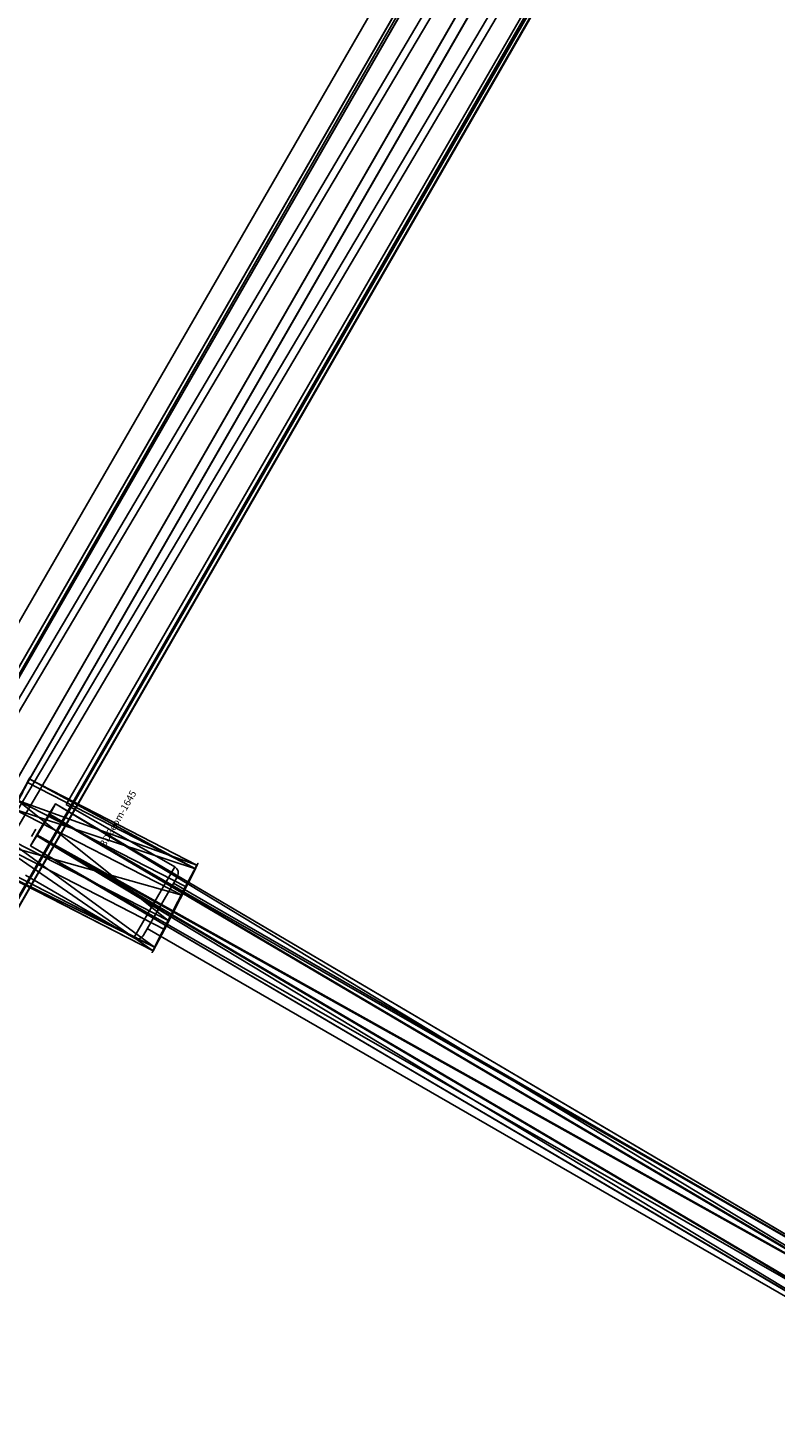
# Model space of a CAD drawing. Units: centimetres. Extents: x -797 to 335, y -317 to 1068.
# Drawn here: x -121 to -100, y 15 to 55 of the extents above; entities that cross this region are included whole.
import ezdxf

# ---------------------------------------------------------------- set-up
doc = ezdxf.new("R2010")
doc.units = ezdxf.units.CM
doc.header["$LTSCALE"] = 2.54
doc.layers.get('0').update_dxf_attribs({"true_color": 0xffffff})
doc.layers.add('C2', color=7, linetype='Continuous', true_color=0x664400)
doc.layers.add('VP-EQ', color=7, linetype='Continuous', true_color=0x8a3492)

# ---------------------------------------------------------------- blocks, each defined once
blk = doc.blocks.new('3DGeom-1645_Defintion_2')
blk = doc.blocks.new('Grupuj_35')
at = {"color": 0, "extrusion": (-2.36725e-17, -1.17519e-16, -1)}
ref = blk.add_blockref('3DGeom-1645_Defintion_2', (-70.809, 3.343, -11.531), dxfattribs=dict(at, xscale=0.01700787438358378, yscale=0.01700787438358378, zscale=0.01700787438358378, rotation=359.9999999999886))
ref.add_attrib('Skp_ComponentInstanceName', '3DGeom-1645', (0, 0), dxfattribs={"height": 0.2})
blk = doc.blocks.new('szczebel_wisz_cy_LOW')
at = {"color": 0}
blk.add_blockref('Grupuj_35', (-18.901, 18.608, -0.674), dxfattribs=at)
blk = doc.blocks.new('R__nica_2')
at = {"color": 0}
for p, q in [((132.765, 3.432, 2.898), (-0.408, 3.893, 2.707)), ((132.765, 3.432, 2.898), (-0.408, 3.893, 2.707)), ((132.677, 3.279, 1.004), (-0.319, 3.739, 0.813)), ((132.677, 3.279, 1.004), (-0.319, 3.739, 0.813)), ((131.865, 1.872, 3.977), (0.497, 2.327, 3.788)), ((131.865, 1.872, 3.977), (0.497, 2.327, 3.788)), ((0.674, 2.019, 0.001), (131.688, 1.566, 0.189)), ((0.674, 2.019, 0.001), (131.688, 1.566, 0.189)), ((130.787, 0.005, 1.268), (1.486, 0.453, 1.082)), ((130.787, 0.005, 1.268), (1.486, 0.453, 1.082)), ((130.875, 0.159, 3.161), (1.49, 0.607, 2.976)), ((130.875, 0.159, 3.161), (1.49, 0.607, 2.976))]:
    blk.add_line(p, q, dxfattribs=at)
mesh = blk.add_polyface(dxfattribs=at)
corners = [(0.497, 2.327, 3.788), (132.765, 3.432, 2.898), (-0.408, 3.893, 2.707), (131.865, 1.872, 3.977)]
mesh.append_faces([[corners[k] for k in face] for face in [(0, 1, 2), (1, 0, 3)]], dxfattribs={"vtx0": -1, "color": 0})
mesh = blk.add_polyface(dxfattribs=at)
corners = [(-0.408, 3.893, 2.707), (132.677, 3.279, 1.004), (-0.319, 3.739, 0.813), (132.765, 3.432, 2.898)]
mesh.append_faces([[corners[k] for k in face] for face in [(0, 1, 2), (1, 0, 3)]], dxfattribs={"vtx0": -1, "color": 0})
mesh = blk.add_polyface(dxfattribs=at)
corners = [(132.677, 3.279, 1.004), (0.674, 2.019, 0.001), (-0.319, 3.739, 0.813), (131.688, 1.566, 0.189)]
mesh.append_faces([[corners[k] for k in face] for face in [(0, 1, 2), (1, 0, 3)]], dxfattribs={"vtx0": -1, "color": 0})
mesh = blk.add_polyface(dxfattribs=at)
corners = [(1.49, 0.607, 2.976), (131.865, 1.872, 3.977), (0.497, 2.327, 3.788), (130.875, 0.159, 3.161)]
mesh.append_faces([[corners[k] for k in face] for face in [(0, 1, 2), (1, 0, 3)]], dxfattribs={"vtx0": -1, "color": 0})
mesh = blk.add_polyface(dxfattribs=at)
corners = [(131.688, 1.566, 0.189), (1.555, 0.493, 1.054), (0.674, 2.019, 0.001), (130.787, 0.005, 1.268), (1.486, 0.453, 1.082)]
mesh.append_faces([[corners[k] for k in face] for face in [(0, 1, 2)]], dxfattribs={"vtx0": -1, "color": 0})
mesh.append_faces([[corners[k] for k in face] for face in [(1, 0, 3)]], dxfattribs={"vtx0": -1, "vtx2": -1, "color": 0})
mesh.append_faces([[corners[k] for k in face] for face in [(3, 4, 1)]], dxfattribs={"vtx2": -1, "color": 0})
mesh = blk.add_polyface(dxfattribs=at)
corners = [(130.787, 0.005, 1.268), (1.555, 0.493, 1.577), (1.486, 0.453, 1.082), (130.875, 0.159, 3.161), (1.49, 0.607, 2.976)]
mesh.append_faces([[corners[k] for k in face] for face in [(0, 1, 2), (1, 3, 4)]], dxfattribs={"vtx0": -1, "color": 0})
mesh.append_faces([[corners[k] for k in face] for face in [(1, 0, 3)]], dxfattribs={"vtx0": -1, "vtx2": -1, "color": 0})
blk = doc.blocks.new('Komponent_7')
at = {"color": 253, "true_color": 0xa8a8a8}
blk.add_blockref('R__nica_2', (0.791, 0.195, 3.756), dxfattribs=at)
blk = doc.blocks.new('Grupuj_16')
at = {"color": 0}
for p, q in [((0.806, 2.299), (0.806, 2.299, 4.5)), ((0.806, 2.299), (0.806, 2.299, 4.5)), ((1.72, 2.206), (1.72, 2.206, 4.5)), ((1.72, 2.206), (1.72, 2.206, 4.5)), ((0.094, 1.72), (0.094, 1.72, 4.5)), ((0.094, 1.72), (0.094, 1.72, 4.5)), ((2.299, 1.493), (2.299, 1.493, 4.5)), ((2.299, 1.493), (2.299, 1.493, 4.5)), ((0, 0.806), (0, 0.806, 4.5)), ((0, 0.806), (0, 0.806, 4.5)), ((2.206, 0.58), (2.206, 0.58, 4.5)), ((2.206, 0.58), (2.206, 0.58, 4.5)), ((0.58, 0.094), (0.58, 0.094, 4.5)), ((0.58, 0.094), (0.58, 0.094, 4.5)), ((1.493, 0), (1.493, 0, 4.5)), ((1.493, 0), (1.493, 0, 4.5))]:
    blk.add_line(p, q, dxfattribs=at)
for centre in [(1.15, 1.15), (1.15, 1.15, 4.5), (1.15, 1.15), (1.15, 1.15, 4.5), (1.15, 1.15), (1.15, 1.15, 4.5), (1.15, 1.15), (1.15, 1.15, 4.5), (1.15, 1.15), (1.15, 1.15, 4.5), (1.15, 1.15), (1.15, 1.15, 4.5), (1.15, 1.15), (1.15, 1.15, 4.5), (1.15, 1.15), (1.15, 1.15, 4.5), (1.15, 1.15, 4.5), (1.15, 1.15)]:
    blk.add_circle(centre, 1.2, dxfattribs=at)
mesh = blk.add_polyface(dxfattribs=at)
corners = [(0.58, 0.094, 4.5), (0.094, 1.72, 4.5), (0, 0.806, 4.5), (0.806, 2.299, 4.5), (1.493, 0, 4.5), (1.72, 2.206, 4.5), (2.206, 0.58, 4.5), (2.299, 1.493, 4.5)]
mesh.append_faces([[corners[k] for k in face] for face in [(0, 1, 2), (5, 6, 7)]], dxfattribs={"vtx0": -1, "color": 0})
mesh.append_faces([[corners[k] for k in face] for face in [(1, 0, 3), (3, 4, 5)]], dxfattribs={"vtx0": -1, "vtx1": -1, "color": 0})
mesh.append_faces([[corners[k] for k in face] for face in [(3, 0, 4), (5, 4, 6)]], dxfattribs={"vtx0": -1, "vtx2": -1, "color": 0})
mesh = blk.add_polyface(dxfattribs=at)
corners = [(0.094, 1.72), (0.58, 0.094), (0, 0.806), (0.806, 2.299), (1.493, 0), (1.72, 2.206), (2.206, 0.58), (2.299, 1.493)]
mesh.append_faces([[corners[k] for k in face] for face in [(0, 1, 2), (6, 5, 7)]], dxfattribs={"vtx0": -1, "color": 0})
mesh.append_faces([[corners[k] for k in face] for face in [(1, 3, 4), (4, 5, 6)]], dxfattribs={"vtx0": -1, "vtx1": -1, "color": 0})
mesh.append_faces([[corners[k] for k in face] for face in [(1, 0, 3), (4, 3, 5)]], dxfattribs={"vtx0": -1, "vtx2": -1, "color": 0})
mesh = blk.add_polyface(dxfattribs=at)
corners = [(0.094, 1.72, 4.5), (0.806, 2.299), (0.094, 1.72), (0.806, 2.299, 4.5)]
mesh.append_faces([[corners[k] for k in face] for face in [(0, 1, 2), (1, 0, 3)]], dxfattribs={"vtx0": -1, "color": 0})
mesh = blk.add_polyface(dxfattribs=at)
corners = [(0.806, 2.299, 4.5), (1.72, 2.206), (0.806, 2.299), (1.72, 2.206, 4.5)]
mesh.append_faces([[corners[k] for k in face] for face in [(0, 1, 2), (1, 0, 3)]], dxfattribs={"vtx0": -1, "color": 0})
mesh = blk.add_polyface(dxfattribs=at)
corners = [(1.72, 2.206), (2.299, 1.493, 4.5), (2.299, 1.493), (1.72, 2.206, 4.5)]
mesh.append_faces([[corners[k] for k in face] for face in [(0, 1, 2), (1, 0, 3)]], dxfattribs={"vtx0": -1, "color": 0})
mesh = blk.add_polyface(dxfattribs=at)
corners = [(0.094, 1.72, 4.5), (0, 0.806), (0, 0.806, 4.5), (0.094, 1.72)]
mesh.append_faces([[corners[k] for k in face] for face in [(0, 1, 2), (1, 0, 3)]], dxfattribs={"vtx0": -1, "color": 0})
mesh = blk.add_polyface(dxfattribs=at)
corners = [(2.299, 1.493), (2.206, 0.58, 4.5), (2.206, 0.58), (2.299, 1.493, 4.5)]
mesh.append_faces([[corners[k] for k in face] for face in [(0, 1, 2), (1, 0, 3)]], dxfattribs={"vtx0": -1, "color": 0})
mesh = blk.add_polyface(dxfattribs=at)
corners = [(0, 0.806, 4.5), (0.58, 0.094), (0.58, 0.094, 4.5), (0, 0.806)]
mesh.append_faces([[corners[k] for k in face] for face in [(0, 1, 2), (1, 0, 3)]], dxfattribs={"vtx0": -1, "color": 0})
mesh = blk.add_polyface(dxfattribs=at)
corners = [(2.206, 0.58, 4.5), (1.493, 0), (2.206, 0.58), (1.493, 0, 4.5)]
mesh.append_faces([[corners[k] for k in face] for face in [(0, 1, 2), (1, 0, 3)]], dxfattribs={"vtx0": -1, "color": 0})
mesh = blk.add_polyface(dxfattribs=at)
corners = [(1.493, 0, 4.5), (0.58, 0.094), (1.493, 0), (0.58, 0.094, 4.5)]
mesh.append_faces([[corners[k] for k in face] for face in [(0, 1, 2), (1, 0, 3)]], dxfattribs={"vtx0": -1, "color": 0})
blk = doc.blocks.new('Komponent_21')
at = {"color": 254, "true_color": 0xe2e2e2}
blk.add_blockref('Grupuj_16', (0, 0), dxfattribs=at)
blk = doc.blocks.new('Group_6')
at = {"color": 0}
for p, q in [((25.283, 0, 1.211), (25.815, 30.268, 1.744)), ((25.283, 0, 1.211), (25.815, 30.268, 1.744)), ((25.284, 0.021, 0.001), (25.816, 30.28, 0.533)), ((25.284, 0.021, 0.001), (25.816, 30.28, 0.533)), ((26.167, 30.372, 1.14), (25.633, 0.004, 0.606)), ((26.167, 30.372, 1.14), (25.633, 0.004, 0.606)), ((24.234, 0.029, 0.605), (24.761, 29.98, 1.132)), ((24.234, 0.029, 0.605), (24.761, 29.98, 1.132)), ((24.583, 0.012, 1.211), (25.112, 30.072, 1.739)), ((24.583, 0.012, 1.211), (25.112, 30.072, 1.739)), ((24.584, 0.034), (25.113, 30.084, 0.529)), ((24.584, 0.034), (25.113, 30.084, 0.529)), ((24.234, 0.029, 0.605), (24.584, 0.034)), ((24.234, 0.029, 0.605), (24.584, 0.034)), ((24.583, 0.012, 1.211), (24.234, 0.029, 0.605)), ((24.583, 0.012, 1.211), (24.234, 0.029, 0.605)), ((25.283, 0, 1.211), (24.583, 0.012, 1.211)), ((25.283, 0, 1.211), (24.583, 0.012, 1.211)), ((24.584, 0.034), (25.284, 0.021, 0.001)), ((24.584, 0.034), (25.284, 0.021, 0.001)), ((25.633, 0.004, 0.606), (25.283, 0, 1.211)), ((25.633, 0.004, 0.606), (25.283, 0, 1.211)), ((25.284, 0.021, 0.001), (25.633, 0.004, 0.606)), ((25.284, 0.021, 0.001), (25.633, 0.004, 0.606))]:
    blk.add_line(p, q, dxfattribs=at)
mesh = blk.add_polyface(dxfattribs=at)
corners = [(25.283, 0, 1.211), (25.112, 30.072, 1.739), (24.583, 0.012, 1.211), (25.815, 30.268, 1.744)]
mesh.append_faces([[corners[k] for k in face] for face in [(0, 1, 2), (1, 0, 3)]], dxfattribs={"vtx0": -1, "color": 0})
mesh = blk.add_polyface(dxfattribs=at)
corners = [(25.113, 30.084, 0.529), (25.284, 0.021, 0.001), (24.584, 0.034), (25.816, 30.28, 0.533)]
mesh.append_faces([[corners[k] for k in face] for face in [(0, 1, 2), (1, 0, 3)]], dxfattribs={"vtx0": -1, "color": 0})
mesh = blk.add_polyface(dxfattribs=at)
corners = [(25.633, 0.004, 0.606), (25.815, 30.268, 1.744), (25.283, 0, 1.211), (26.167, 30.372, 1.14)]
mesh.append_faces([[corners[k] for k in face] for face in [(0, 1, 2), (1, 0, 3)]], dxfattribs={"vtx0": -1, "color": 0})
mesh = blk.add_polyface(dxfattribs=at)
corners = [(25.284, 0.021, 0.001), (26.167, 30.372, 1.14), (25.633, 0.004, 0.606), (25.816, 30.28, 0.533)]
mesh.append_faces([[corners[k] for k in face] for face in [(0, 1, 2), (1, 0, 3)]], dxfattribs={"vtx0": -1, "color": 0})
mesh = blk.add_polyface(dxfattribs=at)
corners = [(24.761, 29.98, 1.132), (24.584, 0.034), (24.234, 0.029, 0.605), (25.113, 30.084, 0.529)]
mesh.append_faces([[corners[k] for k in face] for face in [(0, 1, 2), (1, 0, 3)]], dxfattribs={"vtx0": -1, "color": 0})
mesh = blk.add_polyface(dxfattribs=at)
corners = [(25.112, 30.072, 1.739), (24.234, 0.029, 0.605), (24.583, 0.012, 1.211), (24.761, 29.98, 1.132)]
mesh.append_faces([[corners[k] for k in face] for face in [(0, 1, 2), (1, 0, 3)]], dxfattribs={"vtx0": -1, "color": 0})
mesh = blk.add_polyface(dxfattribs=at)
corners = [(25.284, 0.021, 0.001), (24.234, 0.029, 0.605), (24.584, 0.034), (25.633, 0.004, 0.606), (24.583, 0.012, 1.211), (25.283, 0, 1.211)]
mesh.append_faces([[corners[k] for k in face] for face in [(0, 1, 2), (4, 3, 5)]], dxfattribs={"vtx0": -1, "color": 0})
mesh.append_faces([[corners[k] for k in face] for face in [(1, 3, 4)]], dxfattribs={"vtx0": -1, "vtx1": -1, "color": 0})
mesh.append_faces([[corners[k] for k in face] for face in [(1, 0, 3)]], dxfattribs={"vtx0": -1, "vtx2": -1, "color": 0})
blk = doc.blocks.new('Component_3')
at = {"color": 0}
blk.add_blockref('Group_6', (0, 0), dxfattribs=at)
blk = doc.blocks.new('Komponent_35')
at = {"color": 0, "extrusion": (0.007247, 0.009782, 0.999926), "rotation": 240.4658056309121}
blk.add_blockref('Component_3', (13.913, 176.318, 4.077), dxfattribs=at)
at = {"color": 0, "extrusion": (-0.889422, 0.457032, 0.007116), "xscale": 1.204224, "yscale": 1.204224000000002, "zscale": 1.204223999999999, "rotation": 90.01416429537196}
blk.add_blockref('Komponent_21', (-136.537, 1.82, 64.769), dxfattribs=at)
blk = doc.blocks.new('Group_1')
at = {"color": 18, "true_color": 0x050505, "rotation": 59.99999999999002}
blk.add_blockref('szczebel_wisz_cy_LOW', (49.337, 165.734, 149.816), dxfattribs=at)
at = {"color": 0, "extrusion": (0, 0, -1), "zscale": -1, "rotation": 300.1000000000039}
blk.add_blockref('Komponent_7', (-72.102, 244.019, -185.211), dxfattribs=at)
at = {"layer": 'C2', "color": 18, "true_color": 0x050505}
blk.add_blockref('Komponent_35', (20.318, 4.658, 187.087), dxfattribs=at)
blk = doc.blocks.new('ST1420_')
at = {"color": 0, "linetype": 'Continuous', "lineweight": 25}
for p, q in [((344.185, 569.839), (328.929, 543.414)), ((331.805, 540.797), (347.476, 567.939)), ((334.922, 538.998), (331.805, 540.797)), ((330.931, 540.087), (330.809, 539.874)), ((330.63, 538.762), (333.747, 536.963)), ((333.747, 536.963), (334.922, 538.998)), ((334.995, 538.725), (334.02, 537.036)), ((355.194, 526.803), (334.882, 538.53)), ((334.132, 537.231), (354.444, 525.504))]:
    blk.add_line(p, q, dxfattribs=at)
for centre, start, end in [((334.822, 538.825), 330, 60), ((333.847, 537.136), 240, 330)]:
    blk.add_arc(centre, 0.2, start, end, dxfattribs=at)
blk = doc.blocks.new('ST1420_2D')
at = {"layer": 'VP-EQ', "color": 0}
blk.add_blockref('ST1420_', (0, 0), dxfattribs=at)

msp = doc.modelspace()

# ---------------------------------------------------------------- block references
at = {"color": 0}
msp.add_blockref('Group_1', (-142.945, -126.815), dxfattribs=at)
at = {"layer": 'VP-EQ', "color": 0}
msp.add_blockref('ST1420_2D', (-452.104, -507.712), dxfattribs=at)

doc.saveas('drawing.dxf')
